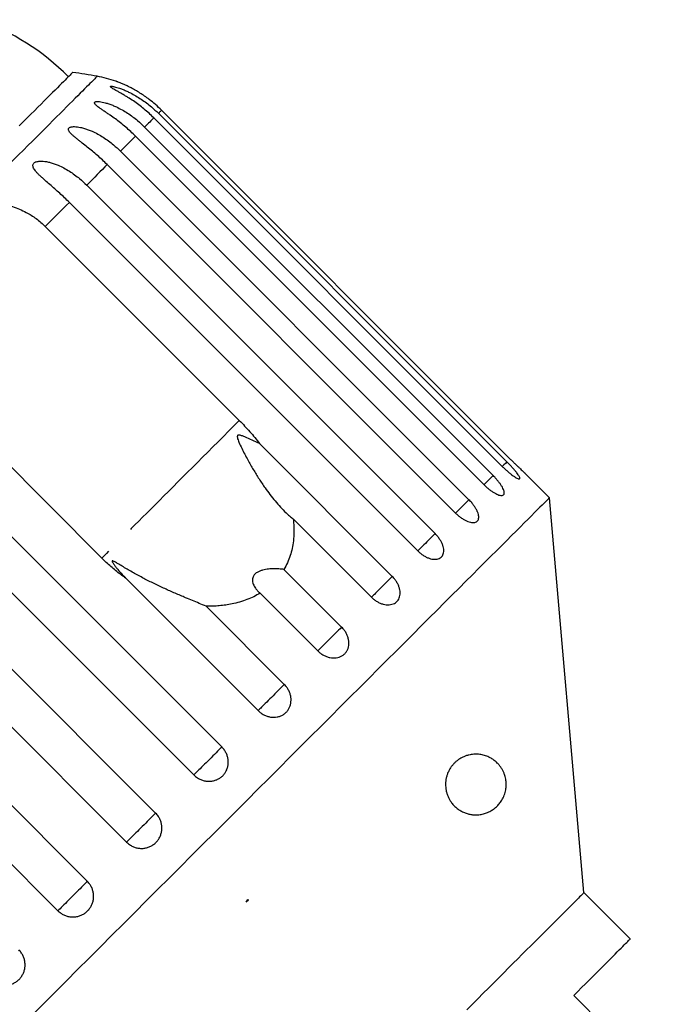
# Model space of a CAD drawing. Extents: x 2 to 416, y 16 to 295.
# Drawn here: x 253 to 280, y 173 to 214 of the extents above; entities that cross this region are included whole.
import ezdxf

# ---------------------------------------------------------------- set-up
doc = ezdxf.new("R2010")
doc.units = 0
doc.linetypes.add('PHANTOM', pattern=[12.7, 6.35, -1.27, 1.27, -1.27, 1.27, -1.27])
doc.layers.get('0').update_dxf_attribs({"linetype": 'CONTINUOUS'})

msp = doc.modelspace()

# ---------------------------------------------------------------- linework, layer by layer
at = {"color": 7, "linetype": 'CONTINUOUS'}
for p, q in [((273.112, 195.851), (258.751, 210.212)), ((272.795, 195.534), (258.434, 209.895)), ((258.624, 210.085), (272.985, 195.724)), ((258.056, 209.517), (272.417, 195.156)), ((272.042, 194.782), (257.681, 209.142)), ((257.062, 208.523), (271.423, 194.162)), ((270.872, 193.612), (256.511, 207.972)), ((255.666, 207.126), (270.026, 192.766)), ((269.313, 192.053), (254.953, 206.414)), ((253.961, 205.422), (261.958, 197.425)), ((256.288, 191.756), (248.292, 199.753)), ((246.875, 198.336), (261.236, 183.975)), ((260.083, 182.822), (245.722, 197.183)), ((262.792, 196.472), (268.262, 191.002)), ((244.148, 195.609), (258.509, 181.248)), ((274.739, 194.244), (273.732, 195.251)), ((257.311, 180.05), (242.95, 194.411)), ((276.162, 177.971), (274.739, 194.244)), ((267.405, 190.144), (264.178, 193.371)), ((241.336, 192.797), (255.697, 178.436)), ((254.484, 177.224), (240.123, 191.584)), ((263.796, 191.29), (266.174, 188.913)), ((262.732, 185.471), (257.262, 190.941)), ((265.192, 187.932), (262.815, 190.309)), ((260.585, 189.779), (263.812, 186.552)), ((278.072, 176.062), (276.162, 177.971)), ((262.246, 177.578), (262.308, 177.683)), ((262.33, 177.661), (262.246, 177.578)), ((262.308, 177.683), (262.33, 177.661)), ((279.556, 169.91), (275.738, 173.729))]:
    msp.add_line(p, q, dxfattribs=at)
at = {"color": 8, "linetype": 'PHANTOM', "flags": 128}
for points in [[(256.101, 211.609), (256.101, 211.609), (256.094, 211.602), (256.082, 211.59), (256.062, 211.57), (256.035, 211.544), (256.002, 211.51), (255.962, 211.47), (255.916, 211.424), (255.862, 211.37), (255.802, 211.31), (255.735, 211.243), (255.662, 211.17), (255.582, 211.09), (255.495, 211.003), (255.402, 210.91), (255.302, 210.81), (255.196, 210.704), (255.083, 210.591), (254.964, 210.472), (254.839, 210.347), (254.707, 210.215), (254.569, 210.077), (254.425, 209.933), (254.274, 209.783), (254.118, 209.626), (253.956, 209.464), (253.787, 209.295), (253.613, 209.121), (253.433, 208.941), (253.247, 208.755), (253.056, 208.564), (252.859, 208.367), (252.656, 208.164), (252.448, 207.956), (252.234, 207.742), (252.016, 207.524), (251.792, 207.3), (251.563, 207.071), (251.329, 206.837), (251.09, 206.598), (250.846, 206.354)], [(258.751, 210.212), (258.743, 210.204), (258.733, 210.194), (258.72, 210.181), (258.705, 210.166), (258.688, 210.149), (258.669, 210.13), (258.648, 210.108), (258.624, 210.085)], [(258.434, 209.895), (258.395, 209.855), (258.353, 209.814), (258.309, 209.77), (258.263, 209.724), (258.214, 209.675), (258.164, 209.625), (258.111, 209.572), (258.056, 209.517)], [(257.681, 209.142), (257.611, 209.072), (257.539, 209), (257.465, 208.926), (257.389, 208.849), (257.31, 208.771), (257.229, 208.69), (257.147, 208.608), (257.062, 208.523)], [(256.511, 207.972), (256.412, 207.873), (256.312, 207.772), (256.209, 207.67), (256.104, 207.565), (255.997, 207.458), (255.889, 207.349), (255.778, 207.239), (255.666, 207.126)], [(254.953, 206.414), (254.834, 206.295), (254.714, 206.175), (254.592, 206.053), (254.469, 205.93), (254.344, 205.805), (254.218, 205.679), (254.09, 205.551), (253.961, 205.422)], [(261.958, 197.425), (261.737, 197.205), (261.518, 196.985), (261.3, 196.767), (261.083, 196.55), (260.868, 196.335), (260.654, 196.122), (260.443, 195.91), (260.234, 195.701), (260.027, 195.495), (259.823, 195.291), (259.622, 195.09), (259.425, 194.892), (259.23, 194.697), (259.039, 194.506), (258.851, 194.318), (258.667, 194.135), (258.488, 193.955), (258.312, 193.779), (258.141, 193.608), (257.974, 193.442), (257.812, 193.28), (257.655, 193.123), (257.503, 192.97), (257.356, 192.824), (257.215, 192.682), (257.078, 192.546), (256.948, 192.415), (256.823, 192.29), (256.704, 192.171), (256.591, 192.058), (256.484, 191.951), (256.383, 191.85), (256.288, 191.756)], [(272.985, 195.724), (272.922, 195.661), (272.862, 195.601), (272.806, 195.545), (272.793, 195.532)], [(272.417, 195.156), (272.35, 195.09), (272.286, 195.025), (272.224, 194.963), (272.165, 194.905), (272.111, 194.85), (272.061, 194.8), (272.042, 194.782)], [(271.423, 194.162), (271.354, 194.093), (271.286, 194.025), (271.22, 193.96), (271.157, 193.896), (271.096, 193.835), (271.039, 193.779), (270.986, 193.726), (270.938, 193.678), (270.895, 193.635), (270.872, 193.612)], [(270.026, 192.766), (269.957, 192.696), (269.888, 192.627), (269.819, 192.559), (269.752, 192.492), (269.687, 192.426), (269.625, 192.364), (269.565, 192.305), (269.51, 192.25), (269.459, 192.199), (269.413, 192.153), (269.372, 192.112), (269.337, 192.077), (269.313, 192.053)], [(268.262, 191.002), (268.194, 190.934), (268.125, 190.864), (268.056, 190.795), (267.987, 190.726), (267.919, 190.658), (267.852, 190.592), (267.788, 190.528), (267.727, 190.466), (267.669, 190.409), (267.616, 190.355), (267.567, 190.306), (267.523, 190.262), (267.484, 190.224), (267.451, 190.191), (267.425, 190.164), (267.405, 190.144), (267.405, 190.144)], [(266.174, 188.913), (266.108, 188.848), (266.041, 188.781), (265.973, 188.712), (265.904, 188.643), (265.834, 188.574), (265.766, 188.505), (265.698, 188.438), (265.633, 188.372), (265.57, 188.309), (265.51, 188.249), (265.454, 188.193), (265.402, 188.141), (265.355, 188.094), (265.313, 188.052), (265.277, 188.016), (265.246, 187.986), (265.222, 187.962), (265.205, 187.944), (265.194, 187.933), (265.192, 187.932)], [(263.812, 186.552), (263.752, 186.491), (263.688, 186.428), (263.622, 186.362), (263.554, 186.294), (263.485, 186.225), (263.416, 186.156), (263.347, 186.086), (263.279, 186.018), (263.212, 185.951), (263.147, 185.887), (263.086, 185.825), (263.027, 185.767), (262.973, 185.712), (262.923, 185.662), (262.878, 185.617), (262.838, 185.577), (262.804, 185.543), (262.776, 185.516), (262.755, 185.494), (262.74, 185.479), (262.732, 185.471)], [(261.236, 183.975), (261.182, 183.921), (261.123, 183.863), (261.061, 183.801), (260.997, 183.736), (260.93, 183.669), (260.862, 183.601), (260.792, 183.532), (260.723, 183.463), (260.654, 183.394), (260.586, 183.326), (260.521, 183.26), (260.457, 183.196), (260.396, 183.136), (260.34, 183.079), (260.287, 183.026), (260.239, 182.978), (260.196, 182.935), (260.158, 182.898), (260.127, 182.866), (260.101, 182.841), (260.083, 182.822)], [(258.509, 181.248), (258.461, 181.201), (258.41, 181.149), (258.353, 181.093), (258.294, 181.033), (258.231, 180.97), (258.165, 180.905), (258.098, 180.837), (258.029, 180.768), (257.96, 180.699), (257.89, 180.63), (257.822, 180.561), (257.755, 180.494), (257.69, 180.429), (257.627, 180.367), (257.568, 180.307), (257.513, 180.252), (257.462, 180.201), (257.416, 180.155), (257.375, 180.114), (257.34, 180.079), (257.311, 180.05)], [(255.697, 178.436), (255.658, 178.398), (255.614, 178.354), (255.565, 178.305), (255.512, 178.251), (255.454, 178.193), (255.393, 178.132), (255.329, 178.068), (255.262, 178.002), (255.194, 177.934), (255.125, 177.865), (255.056, 177.795), (254.987, 177.726), (254.919, 177.658), (254.852, 177.592), (254.788, 177.528), (254.727, 177.467), (254.669, 177.409), (254.616, 177.355), (254.567, 177.306), (254.523, 177.262), (254.484, 177.224)]]:
    msp.add_lwpolyline(points, dxfattribs=at)
at = {"color": 7, "linetype": 'CONTINUOUS', "flags": 128}
for points in [[(255.091, 211.771), (255.089, 211.77), (255.081, 211.762), (255.067, 211.747), (255.045, 211.726), (255.017, 211.698), (254.982, 211.663), (254.94, 211.621), (254.891, 211.572), (254.836, 211.517), (254.774, 211.454), (254.705, 211.385), (254.629, 211.31), (254.547, 211.227), (254.458, 211.138), (254.362, 211.043), (254.26, 210.941), (254.151, 210.832), (254.036, 210.717), (253.914, 210.595), (253.787, 210.467), (253.652, 210.333), (253.512, 210.192), (253.365, 210.045), (253.212, 209.892), (253.053, 209.733), (252.888, 209.568)], [(274.739, 194.244), (274.732, 194.238), (274.714, 194.22), (274.683, 194.189), (274.64, 194.146), (274.584, 194.09), (274.517, 194.022), (274.437, 193.942), (274.345, 193.85), (274.24, 193.746), (274.124, 193.63), (273.996, 193.502), (273.856, 193.362), (273.704, 193.21), (273.541, 193.047), (273.366, 192.872), (273.18, 192.685), (272.982, 192.488), (272.773, 192.279), (272.554, 192.059), (272.323, 191.829), (272.082, 191.587), (271.83, 191.335), (271.567, 191.073), (271.295, 190.801), (271.013, 190.518), (270.72, 190.226), (270.418, 189.924), (270.107, 189.613), (269.787, 189.293), (269.457, 188.963), (269.119, 188.625), (268.773, 188.278), (268.418, 187.923), (268.055, 187.561), (267.684, 187.19), (267.306, 186.812), (266.92, 186.426), (266.528, 186.034), (266.129, 185.634), (265.723, 185.229), (265.311, 184.817), (264.893, 184.399), (264.47, 183.976), (264.041, 183.547), (263.608, 183.113), (263.169, 182.675), (262.726, 182.232), (262.279, 181.785), (261.829, 181.334), (261.374, 180.88), (260.917, 180.422), (260.456, 179.962), (259.993, 179.499), (259.528, 179.034), (259.061, 178.567), (258.592, 178.098), (258.122, 177.628), (257.651, 177.157), (257.179, 176.685), (256.707, 176.213), (256.235, 175.741), (255.764, 175.269), (255.293, 174.798), (254.823, 174.328), (254.354, 173.86), (253.887, 173.392), (253.421, 172.927)], [(276.162, 177.971), (276.159, 177.968), (276.148, 177.957), (276.13, 177.939), (276.104, 177.913), (276.072, 177.881), (276.032, 177.841), (275.985, 177.794), (275.931, 177.74), (275.869, 177.678), (275.801, 177.61), (275.726, 177.535), (275.643, 177.452), (275.554, 177.363), (275.458, 177.267), (275.355, 177.164), (275.245, 177.054), (275.129, 176.938), (275.006, 176.815), (274.877, 176.686), (274.741, 176.55), (274.599, 176.408), (274.451, 176.26), (274.297, 176.106), (274.137, 175.946), (273.97, 175.78), (273.799, 175.608), (273.621, 175.43), (273.438, 175.247), (273.249, 175.059), (273.056, 174.865), (272.857, 174.666), (272.653, 174.462), (272.444, 174.253), (272.231, 174.04), (272.013, 173.822), (271.79, 173.599), (271.563, 173.372), (271.332, 173.142)], [(275.738, 173.729), (275.905, 173.895), (276.066, 174.057), (276.221, 174.212), (276.371, 174.362), (276.515, 174.506), (276.653, 174.644), (276.786, 174.776), (276.912, 174.902), (277.032, 175.022), (277.145, 175.136), (277.253, 175.244), (277.354, 175.345), (277.449, 175.439), (277.537, 175.527), (277.618, 175.609), (277.693, 175.684), (277.761, 175.752), (277.823, 175.814), (277.878, 175.869), (277.926, 175.917), (277.967, 175.958), (278.002, 175.992), (278.029, 176.02), (278.05, 176.041), (278.064, 176.054), (278.071, 176.061), (278.072, 176.062)]]:
    msp.add_lwpolyline(points, dxfattribs=at)
at = {"color": 7, "linetype": 'CONTINUOUS'}
for centre, radius, start, end in [((247.843, 204.523), 10, 45, 70.3769), ((250.848, 182.073), 30, 79.9152, 81.8699), ((255.226, 206.686), 5, 70.822, 79.9152)]:
    msp.add_arc(centre, radius, start, end, dxfattribs=at)
for points, knots in [([(258.751, 210.212), (258.669, 210.29), (258.507, 210.447), (258.271, 210.638), (258.056, 210.795), (257.864, 210.922), (257.689, 211.027), (257.536, 211.112), (257.403, 211.18), (257.271, 211.243), (257.152, 211.296), (257.048, 211.34), (256.974, 211.369), (256.922, 211.389), (256.889, 211.401), (256.869, 211.409), (256.868, 211.409), (256.868, 211.409)], [0, 0, 0, 0, 0.130554, 0.261099, 0.350832, 0.440643, 0.530305, 0.59074, 0.651158, 0.713401, 0.775574, 0.825799, 0.877179, 0.909491, 0.942556, 0.974927, 1, 1, 1, 1]), ([(258.434, 209.895), (258.368, 209.959), (258.237, 210.087), (258.027, 210.266), (257.812, 210.435), (257.591, 210.594), (257.399, 210.72), (257.239, 210.818), (257.111, 210.893), (256.988, 210.963), (256.879, 211.025), (256.786, 211.078), (256.721, 211.117), (256.679, 211.146), (256.654, 211.168), (256.644, 211.184), (256.649, 211.195), (256.668, 211.199), (256.699, 211.199), (256.745, 211.194), (256.816, 211.18), (256.91, 211.155), (257.033, 211.115), (257.172, 211.063), (257.321, 210.999), (257.498, 210.915), (257.698, 210.805), (257.918, 210.667), (258.131, 210.516), (258.371, 210.326), (258.529, 210.175), (258.624, 210.085)], [0, 0, 0, 0, 0.052946, 0.106121, 0.159303, 0.212339, 0.265167, 0.295828, 0.326611, 0.357289, 0.387809, 0.413236, 0.438608, 0.45496, 0.471293, 0.487797, 0.50429, 0.518461, 0.532641, 0.550631, 0.568648, 0.595875, 0.623161, 0.656219, 0.689405, 0.722551, 0.772832, 0.823274, 0.873786, 0.92416, 1, 1, 1, 1]), ([(257.681, 209.142), (257.616, 209.206), (257.484, 209.334), (257.277, 209.515), (257.065, 209.689), (256.85, 209.853), (256.665, 209.985), (256.512, 210.091), (256.391, 210.173), (256.276, 210.251), (256.176, 210.322), (256.094, 210.386), (256.039, 210.435), (256.006, 210.474), (255.99, 210.504), (255.989, 210.53), (256.003, 210.549), (256.03, 210.562), (256.069, 210.57), (256.123, 210.572), (256.203, 210.567), (256.305, 210.551), (256.437, 210.519), (256.583, 210.474), (256.738, 210.416), (256.919, 210.336), (257.124, 210.231), (257.347, 210.096), (257.562, 209.947), (257.803, 209.758), (257.961, 209.608), (258.056, 209.517)], [0, 0, 0, 0, 0.052946, 0.106121, 0.159303, 0.212338, 0.265167, 0.295829, 0.326612, 0.35729, 0.38781, 0.413238, 0.438609, 0.454962, 0.471295, 0.487798, 0.504291, 0.518462, 0.532643, 0.550632, 0.568649, 0.595876, 0.623162, 0.65622, 0.689407, 0.722553, 0.772833, 0.823275, 0.873786, 0.924162, 1, 1, 1, 1]), ([(256.511, 207.972), (256.446, 208.036), (256.314, 208.165), (256.11, 208.348), (255.902, 208.525), (255.693, 208.696), (255.515, 208.836), (255.37, 208.949), (255.256, 209.038), (255.15, 209.126), (255.06, 209.206), (254.989, 209.28), (254.944, 209.34), (254.921, 209.388), (254.913, 209.427), (254.921, 209.461), (254.944, 209.489), (254.978, 209.51), (255.025, 209.526), (255.086, 209.535), (255.174, 209.538), (255.284, 209.529), (255.422, 209.504), (255.573, 209.465), (255.733, 209.411), (255.918, 209.335), (256.125, 209.233), (256.351, 209.1), (256.567, 208.952), (256.808, 208.764), (256.967, 208.613), (257.062, 208.523)], [0, 0, 0, 0, 0.0529458, 0.1061208, 0.1593039, 0.2123387, 0.2651678, 0.2958298, 0.3266111, 0.3572901, 0.3878107, 0.4132379, 0.4386099, 0.4549623, 0.4712949, 0.4877987, 0.5042911, 0.5184622, 0.5326426, 0.5506318, 0.5686494, 0.5958756, 0.6231625, 0.6562198, 0.689407, 0.7225526, 0.7728339, 0.8232749, 0.8737872, 0.9241629, 1, 1, 1, 1]), ([(254.953, 206.414), (254.887, 206.478), (254.756, 206.606), (254.554, 206.792), (254.35, 206.974), (254.148, 207.151), (253.979, 207.299), (253.841, 207.42), (253.735, 207.517), (253.638, 207.614), (253.559, 207.705), (253.498, 207.789), (253.463, 207.858), (253.449, 207.916), (253.449, 207.963), (253.466, 208.006), (253.496, 208.042), (253.538, 208.069), (253.591, 208.092), (253.659, 208.107), (253.753, 208.117), (253.869, 208.114), (254.013, 208.095), (254.169, 208.06), (254.332, 208.009), (254.519, 207.936), (254.728, 207.835), (254.954, 207.703), (255.17, 207.555), (255.412, 207.367), (255.57, 207.217), (255.666, 207.126)], [0, 0, 0, 0, 0.052946, 0.10612, 0.159303, 0.212338, 0.265166, 0.295828, 0.326612, 0.35729, 0.387809, 0.413237, 0.438609, 0.454961, 0.471294, 0.487797, 0.50429, 0.518461, 0.532641, 0.550631, 0.568648, 0.595874, 0.623161, 0.656219, 0.689405, 0.722552, 0.772831, 0.823273, 0.873786, 0.924162, 1, 1, 1, 1]), ([(250.846, 206.354), (250.942, 206.368), (251.134, 206.395), (251.43, 206.411), (251.729, 206.406), (252.029, 206.377), (252.323, 206.323), (252.614, 206.244), (252.899, 206.139), (253.158, 206.016), (253.386, 205.884), (253.588, 205.746), (253.782, 205.593), (253.901, 205.479), (253.961, 205.422)], [0, 0, 0, 0, 0.0876013, 0.1751957, 0.265001, 0.3547993, 0.4425209, 0.5302376, 0.6207736, 0.711306, 0.7826735, 0.8540389, 0.9270197, 1, 1, 1, 1]), ([(261.958, 197.425), (262.032, 197.35), (262.179, 197.199), (262.392, 196.963), (262.598, 196.722), (262.727, 196.555), (262.792, 196.472)], [0, 0, 0, 0, 0.248809, 0.497616, 0.74881, 1, 1, 1, 1]), ([(262.792, 196.472), (262.693, 196.52), (262.494, 196.616), (262.259, 196.721), (262.1, 196.784), (262.027, 196.808), (261.972, 196.821), (261.933, 196.825), (261.905, 196.82), (261.889, 196.811), (261.878, 196.795), (261.871, 196.767), (261.878, 196.708), (261.903, 196.626), (261.965, 196.478), (262.055, 196.28), (262.18, 196.037), (262.339, 195.744), (262.533, 195.401), (262.769, 195.017), (262.998, 194.675), (263.218, 194.372), (263.428, 194.108), (263.649, 193.857), (263.85, 193.654), (264.027, 193.493), (264.127, 193.412), (264.178, 193.371)], [0, 0, 0, 0, 0.061728, 0.123432, 0.143946, 0.157252, 0.166169, 0.175365, 0.17879, 0.18225, 0.185281, 0.189161, 0.198517, 0.217951, 0.237473, 0.288856, 0.340282, 0.3917, 0.478339, 0.565037, 0.651664, 0.718782, 0.785997, 0.853177, 0.920251, 0.960127, 1, 1, 1, 1]), ([(272.795, 195.534), (272.83, 195.5), (272.9, 195.431), (273.006, 195.335), (273.109, 195.248), (273.206, 195.172), (273.295, 195.11), (273.371, 195.062), (273.434, 195.031), (273.481, 195.017), (273.51, 195.02), (273.522, 195.04), (273.516, 195.076), (273.492, 195.127), (273.451, 195.192), (273.395, 195.269), (273.325, 195.357), (273.242, 195.452), (273.15, 195.553), (273.063, 195.645), (273.006, 195.702), (272.985, 195.724)], [0, 0, 0, 0, 0.054295, 0.108589, 0.162895, 0.217199, 0.271315, 0.325428, 0.379038, 0.432648, 0.48578, 0.538913, 0.591812, 0.644714, 0.69773, 0.750749, 0.804172, 0.857598, 0.911534, 0.965474, 1, 1, 1, 1]), ([(273.112, 195.851), (273.146, 195.817), (273.215, 195.748), (273.317, 195.648), (273.414, 195.554), (273.502, 195.469), (273.579, 195.395), (273.643, 195.335), (273.691, 195.289), (273.722, 195.261), (273.735, 195.248), (273.733, 195.25), (273.732, 195.251)], [0, 0, 0, 0, 0.1070419, 0.2171756, 0.3242231, 0.4343945, 0.5410466, 0.6508482, 0.7565085, 0.8652862, 0.9700184, 1, 1, 1, 1]), ([(272.042, 194.782), (272.077, 194.748), (272.148, 194.679), (272.258, 194.588), (272.368, 194.507), (272.474, 194.44), (272.573, 194.388), (272.662, 194.353), (272.739, 194.336), (272.8, 194.337), (272.845, 194.356), (272.873, 194.391), (272.882, 194.442), (272.873, 194.508), (272.845, 194.586), (272.801, 194.675), (272.741, 194.772), (272.666, 194.876), (272.579, 194.983), (272.495, 195.077), (272.439, 195.134), (272.417, 195.156)], [0, 0, 0, 0, 0.054296, 0.108589, 0.162896, 0.217201, 0.271316, 0.325428, 0.379039, 0.432648, 0.485781, 0.538913, 0.591813, 0.644714, 0.697731, 0.750749, 0.804172, 0.857597, 0.911535, 0.965473, 1, 1, 1, 1]), ([(270.872, 193.612), (270.908, 193.578), (270.979, 193.51), (271.093, 193.422), (271.208, 193.347), (271.323, 193.288), (271.432, 193.247), (271.533, 193.224), (271.623, 193.221), (271.699, 193.236), (271.759, 193.269), (271.801, 193.319), (271.824, 193.385), (271.829, 193.464), (271.814, 193.555), (271.781, 193.655), (271.73, 193.762), (271.664, 193.873), (271.582, 193.985), (271.5, 194.083), (271.444, 194.14), (271.423, 194.162)], [0, 0, 0, 0, 0.0542944, 0.1085895, 0.1628952, 0.2171989, 0.2713151, 0.3254274, 0.3790383, 0.4326475, 0.4857801, 0.5389122, 0.5918118, 0.6447127, 0.6977292, 0.7507477, 0.8041701, 0.8575953, 0.9115345, 0.9654722, 1, 1, 1, 1]), ([(264.178, 193.371), (264.186, 193.294), (264.202, 193.141), (264.21, 192.912), (264.206, 192.685), (264.184, 192.431), (264.138, 192.153), (264.057, 191.854), (263.947, 191.564), (263.846, 191.381), (263.796, 191.29)], [0, 0, 0, 0, 0.102378, 0.204754, 0.308342, 0.411926, 0.556817, 0.7017, 0.850854, 1, 1, 1, 1]), ([(269.313, 192.053), (269.349, 192.019), (269.421, 191.952), (269.538, 191.868), (269.659, 191.798), (269.781, 191.747), (269.9, 191.715), (270.013, 191.703), (270.115, 191.712), (270.203, 191.74), (270.277, 191.787), (270.333, 191.851), (270.369, 191.93), (270.387, 192.022), (270.384, 192.125), (270.361, 192.235), (270.319, 192.351), (270.259, 192.469), (270.183, 192.586), (270.103, 192.686), (270.048, 192.743), (270.026, 192.766)], [0, 0, 0, 0, 0.054296, 0.10859, 0.162896, 0.2172, 0.271315, 0.325428, 0.379039, 0.432648, 0.48578, 0.538913, 0.591813, 0.644714, 0.697731, 0.750748, 0.804171, 0.857598, 0.911535, 0.965474, 1, 1, 1, 1]), ([(257.262, 190.941), (257.193, 190.99), (257.055, 191.088), (256.856, 191.244), (256.661, 191.407), (256.471, 191.577), (256.349, 191.696), (256.288, 191.756)], [0, 0, 0, 0, 0.199548, 0.399048, 0.598551, 0.799275, 1, 1, 1, 1]), ([(260.585, 189.779), (260.493, 189.816), (260.308, 189.891), (260.027, 190.006), (259.695, 190.143), (259.312, 190.306), (258.877, 190.499), (258.444, 190.703), (258.013, 190.92), (257.589, 191.15), (257.249, 191.348), (257.018, 191.487), (256.901, 191.557), (256.833, 191.596), (256.784, 191.622), (256.751, 191.636), (256.73, 191.641), (256.719, 191.64), (256.714, 191.632), (256.715, 191.617), (256.728, 191.587), (256.756, 191.542), (256.805, 191.472), (256.872, 191.385), (256.983, 191.249), (257.113, 191.1), (257.218, 190.988), (257.262, 190.941)], [0, 0, 0, 0, 0.056974, 0.114006, 0.171002, 0.25854, 0.346091, 0.43642, 0.526756, 0.618279, 0.709793, 0.752299, 0.77508, 0.789682, 0.799409, 0.80923, 0.812856, 0.816519, 0.819806, 0.823457, 0.830247, 0.843403, 0.856813, 0.883007, 0.909213, 0.961822, 1, 1, 1, 1]), ([(263.796, 191.29), (263.728, 191.298), (263.59, 191.312), (263.378, 191.318), (263.192, 191.309), (263.038, 191.288), (262.913, 191.262), (262.795, 191.223), (262.698, 191.174), (262.625, 191.121), (262.573, 191.067), (262.535, 191.009), (262.507, 190.939), (262.496, 190.859), (262.504, 190.77), (262.529, 190.682), (262.57, 190.596), (262.63, 190.503), (262.709, 190.406), (262.78, 190.341), (262.815, 190.309)], [0, 0, 0, 0, 0.082915, 0.166009, 0.248647, 0.298448, 0.348196, 0.398618, 0.448926, 0.48489, 0.520843, 0.556738, 0.592663, 0.642796, 0.693021, 0.746233, 0.799653, 0.852986, 0.926478, 1, 1, 1, 1]), ([(267.405, 190.144), (267.44, 190.111), (267.512, 190.044), (267.633, 189.962), (267.759, 189.898), (267.888, 189.854), (268.015, 189.83), (268.137, 189.828), (268.25, 189.848), (268.351, 189.887), (268.436, 189.946), (268.504, 190.022), (268.553, 190.113), (268.581, 190.216), (268.589, 190.33), (268.576, 190.45), (268.542, 190.574), (268.488, 190.698), (268.416, 190.82), (268.339, 190.921), (268.284, 190.979), (268.262, 191.002)], [0, 0, 0, 0, 0.054294, 0.108589, 0.162895, 0.217199, 0.271314, 0.325427, 0.379038, 0.432647, 0.48578, 0.538912, 0.591812, 0.644714, 0.697729, 0.750747, 0.804171, 0.857596, 0.911533, 0.965474, 1, 1, 1, 1]), ([(262.815, 190.309), (262.729, 190.26), (262.556, 190.161), (262.273, 190.039), (261.973, 189.938), (261.68, 189.866), (261.399, 189.817), (261.133, 189.788), (260.862, 189.774), (260.677, 189.777), (260.585, 189.779)], [0, 0, 0, 0, 0.13585, 0.271706, 0.411161, 0.550625, 0.662155, 0.773688, 0.886843, 1, 1, 1, 1]), ([(265.192, 187.932), (265.229, 187.899), (265.301, 187.832), (265.424, 187.753), (265.554, 187.693), (265.689, 187.655), (265.823, 187.638), (265.953, 187.644), (266.076, 187.673), (266.186, 187.723), (266.281, 187.792), (266.36, 187.878), (266.419, 187.979), (266.458, 188.093), (266.474, 188.215), (266.469, 188.343), (266.442, 188.474), (266.394, 188.604), (266.325, 188.729), (266.25, 188.833), (266.195, 188.89), (266.174, 188.913)], [0, 0, 0, 0, 0.054294, 0.108588, 0.162895, 0.217199, 0.271315, 0.325428, 0.379038, 0.432648, 0.48578, 0.538912, 0.591813, 0.644714, 0.69773, 0.750748, 0.80417, 0.857596, 0.911534, 0.965474, 1, 1, 1, 1]), ([(262.732, 185.471), (262.768, 185.438), (262.84, 185.372), (262.966, 185.295), (263.099, 185.238), (263.238, 185.204), (263.378, 185.194), (263.515, 185.206), (263.645, 185.242), (263.763, 185.3), (263.867, 185.377), (263.954, 185.472), (264.021, 185.581), (264.067, 185.702), (264.091, 185.832), (264.093, 185.967), (264.071, 186.103), (264.028, 186.238), (263.962, 186.366), (263.888, 186.471), (263.834, 186.529), (263.812, 186.552)], [0, 0, 0, 0, 0.054295, 0.108589, 0.162896, 0.2172, 0.271315, 0.325428, 0.379038, 0.432648, 0.485781, 0.538912, 0.591813, 0.644714, 0.69773, 0.750747, 0.804171, 0.857596, 0.911533, 0.965473, 1, 1, 1, 1]), ([(260.083, 182.822), (260.107, 182.799), (260.156, 182.753), (260.251, 182.686), (260.368, 182.625), (260.507, 182.579), (260.65, 182.557), (260.794, 182.559), (260.934, 182.586), (261.065, 182.636), (261.184, 182.707), (261.288, 182.797), (261.374, 182.904), (261.44, 183.024), (261.483, 183.154), (261.504, 183.292), (261.502, 183.432), (261.476, 183.572), (261.427, 183.707), (261.365, 183.819), (261.3, 183.908), (261.257, 183.953), (261.236, 183.975)], [0, 0, 0, 0, 0.037109, 0.07422, 0.128674, 0.183126, 0.237365, 0.291601, 0.345374, 0.399146, 0.452408, 0.505668, 0.5586, 0.611535, 0.664473, 0.717415, 0.770683, 0.823955, 0.877731, 0.931505, 0.965753, 1, 1, 1, 1]), ([(270.476, 182.64), (270.485, 182.682), (270.502, 182.767), (270.546, 182.895), (270.604, 183.02), (270.678, 183.139), (270.758, 183.243), (270.844, 183.332), (270.942, 183.417), (271.052, 183.494), (271.174, 183.56), (271.296, 183.609), (271.445, 183.652), (271.621, 183.679), (271.821, 183.677), (272.015, 183.644), (272.186, 183.585), (272.337, 183.51), (272.467, 183.424), (272.576, 183.328), (272.666, 183.232), (272.737, 183.138), (272.801, 183.036), (272.856, 182.925), (272.898, 182.815), (272.928, 182.703), (272.947, 182.6), (272.957, 182.498), (272.959, 182.4), (272.953, 182.302), (272.938, 182.198), (272.913, 182.09), (272.877, 181.98), (272.833, 181.878), (272.782, 181.785), (272.711, 181.676), (272.615, 181.56), (272.493, 181.449), (272.353, 181.351), (272.194, 181.269), (272.017, 181.21), (271.835, 181.178), (271.661, 181.173), (271.498, 181.19), (271.345, 181.226), (271.194, 181.282), (271.046, 181.36), (270.911, 181.458), (270.789, 181.573), (270.693, 181.69), (270.618, 181.81), (270.56, 181.925), (270.514, 182.048), (270.48, 182.177), (270.46, 182.309), (270.455, 182.448), (270.463, 182.561), (270.473, 182.624), (270.476, 182.64)], [0, 0, 0, 0, 0.0109197, 0.0218493, 0.0356392, 0.0494524, 0.0637961, 0.0781963, 0.0925735, 0.1119632, 0.1314156, 0.1508987, 0.1703304, 0.2036108, 0.2370087, 0.2704244, 0.3037294, 0.3285245, 0.3533424, 0.378113, 0.3936892, 0.4092802, 0.4248292, 0.4381962, 0.4515431, 0.4615327, 0.4715062, 0.4797036, 0.4878975, 0.496094, 0.5042966, 0.5151537, 0.5260303, 0.5378066, 0.5496293, 0.5614352, 0.5839864, 0.6066232, 0.6292292, 0.6583211, 0.6875152, 0.716726, 0.7458409, 0.7698075, 0.7938932, 0.8179817, 0.8419947, 0.8659003, 0.8863676, 0.9068201, 0.9206021, 0.9344124, 0.9481569, 0.9600222, 0.9718725, 0.9838517, 0.99582, 1, 1, 1, 1]), ([(257.311, 180.05), (257.335, 180.027), (257.384, 179.982), (257.48, 179.915), (257.597, 179.855), (257.738, 179.81), (257.884, 179.79), (258.03, 179.795), (258.172, 179.825), (258.307, 179.878), (258.429, 179.952), (258.537, 180.046), (258.627, 180.157), (258.696, 180.281), (258.743, 180.415), (258.768, 180.555), (258.768, 180.698), (258.745, 180.841), (258.698, 180.978), (258.637, 181.091), (258.572, 181.18), (258.53, 181.225), (258.509, 181.248)], [0, 0, 0, 0, 0.0371095, 0.074219, 0.1286747, 0.1831257, 0.237365, 0.291601, 0.3453752, 0.3991472, 0.4524082, 0.5056693, 0.5586031, 0.6115372, 0.6644749, 0.7174163, 0.7706858, 0.8239566, 0.877732, 0.9315082, 0.9657542, 1, 1, 1, 1]), ([(254.484, 177.224), (254.521, 177.191), (254.593, 177.125), (254.721, 177.051), (254.859, 176.998), (255.003, 176.969), (255.151, 176.966), (255.296, 176.987), (255.435, 177.032), (255.563, 177.1), (255.678, 177.188), (255.776, 177.294), (255.854, 177.415), (255.911, 177.547), (255.946, 177.686), (255.956, 177.83), (255.943, 177.974), (255.905, 178.115), (255.844, 178.248), (255.773, 178.355), (255.718, 178.414), (255.697, 178.436)], [0, 0, 0, 0, 0.054295, 0.10859, 0.162897, 0.2172, 0.271316, 0.325429, 0.379039, 0.432648, 0.485781, 0.538912, 0.591812, 0.644715, 0.697731, 0.750747, 0.804172, 0.857597, 0.911534, 0.965472, 1, 1, 1, 1]), ([(251.673, 174.412), (251.709, 174.379), (251.782, 174.313), (251.909, 174.238), (252.046, 174.185), (252.19, 174.155), (252.336, 174.151), (252.479, 174.17), (252.617, 174.214), (252.744, 174.281), (252.857, 174.368), (252.954, 174.472), (253.031, 174.592), (253.088, 174.723), (253.121, 174.862), (253.131, 175.005), (253.117, 175.149), (253.079, 175.289), (253.018, 175.421), (252.946, 175.529), (252.892, 175.587), (252.87, 175.61)], [0, 0, 0, 0, 0.054294, 0.108589, 0.162896, 0.2172, 0.271315, 0.325427, 0.379038, 0.432648, 0.485781, 0.538912, 0.591812, 0.644714, 0.697729, 0.750748, 0.804171, 0.857596, 0.911534, 0.965473, 1, 1, 1, 1])]:
    msp.add_open_spline(points, degree=3, knots=knots, dxfattribs=at)

doc.saveas('drawing.dxf')
